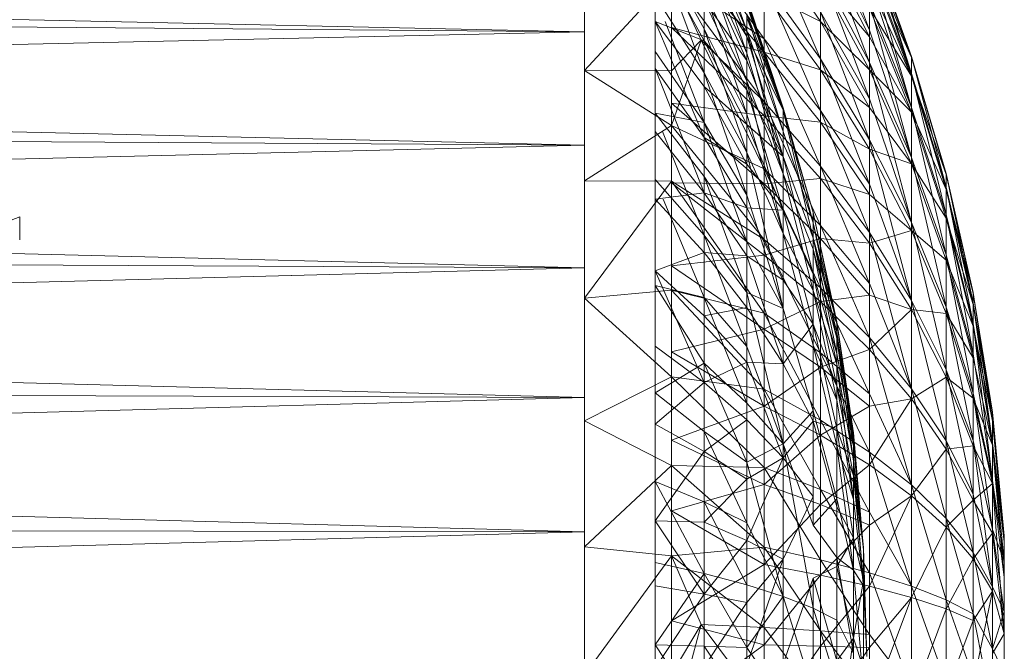
# Model space of a CAD drawing. Units: inches. Extents: x 1098 to 7818, y -2111 to 2641.
# Drawn here: x 4645 to 4673, y 1124 to 1142 of the extents above; entities that cross this region are included whole.
import ezdxf

# ---------------------------------------------------------------- set-up
doc = ezdxf.new("R2010")
doc.units = ezdxf.units.IN
doc.header["$MEASUREMENT"] = 0

msp = doc.modelspace()

# ---------------------------------------------------------------- linework, layer by layer
at = {"lineweight": 9}
for p, q in [((4667.687, 1144.97), (4669.081, 1141.289)), ((4663.467, 1144.715), (4666.093, 1141.04)), ((4665.605, 1141.277), (4664.394, 1144.625)), ((4661.008, 1144.145), (4661.008, 1141.242)), ((4665.605, 1140.639), (4664.394, 1144.072)), ((4664.394, 1144.072), (4665.605, 1141.277)), ((4666.093, 1144.204), (4667.687, 1140.471)), ((4667.687, 1144.065), (4669.081, 1140.375)), ((4667.687, 1144.065), (4669.081, 1141.289)), ((4664.394, 1140.074), (4663.008, 1143.852)), ((4663.008, 1143.852), (4664.394, 1141.325)), ((4663.467, 1143.797), (4666.093, 1140.666)), ((4664.394, 1143.88), (4665.605, 1141.112)), ((4666.093, 1143.891), (4667.687, 1141.531)), ((4667.687, 1143.85), (4669.081, 1141.103)), ((4669.081, 1143.845), (4670.271, 1140.537)), ((4669.081, 1143.786), (4670.271, 1140.062)), ((4669.081, 1143.786), (4670.271, 1140.537)), ((4669.081, 1143.753), (4670.271, 1140.537)), ((4669.081, 1143.753), (4670.271, 1140.51)), ((4663.008, 1141.535), (4663.008, 1143.583)), ((4663.008, 1143.583), (4664.394, 1140.984)), ((4669.081, 1143.577), (4670.271, 1140.062)), ((4669.081, 1143.512), (4670.271, 1140.51)), ((4664.394, 1143.333), (4665.605, 1140.639)), ((4664.394, 1143.333), (4665.605, 1139.845)), ((4669.081, 1143.22), (4670.271, 1139.098)), ((4669.081, 1143.22), (4670.271, 1140.062)), ((4661.008, 1140.148), (4661.008, 1143.037)), ((4664.394, 1143.089), (4665.605, 1141.112)), ((4664.394, 1143.089), (4665.605, 1140.428)), ((4667.687, 1143.008), (4669.081, 1139.337)), ((4667.687, 1143.008), (4669.081, 1140.375)), ((4669.081, 1143.124), (4670.271, 1140.51)), ((4669.081, 1143.124), (4670.271, 1139.981)), ((4591.008, 1142.737), (4661.008, 1141.242)), ((4661.008, 1140.148), (4663.467, 1142.81)), ((4663.467, 1140.135), (4663.467, 1142.81)), ((4663.467, 1142.81), (4664.307, 1141.004)), ((4663.467, 1142.81), (4666.093, 1141.04)), ((4663.467, 1142.81), (4666.093, 1139.257)), ((4666.093, 1142.693), (4666.093, 1141.04)), ((4666.093, 1142.693), (4667.687, 1139.01)), ((4666.093, 1142.693), (4667.687, 1140.471)), ((4667.687, 1142.762), (4667.687, 1141.531)), ((4667.687, 1142.762), (4669.081, 1141.103)), ((4667.687, 1142.762), (4669.081, 1140.162)), ((4669.081, 1142.716), (4670.271, 1139.098)), ((4664.394, 1142.414), (4664.394, 1141.325)), ((4664.394, 1142.414), (4665.605, 1138.904)), ((4664.394, 1142.414), (4665.605, 1139.845)), ((4669.081, 1142.589), (4670.271, 1139.981)), ((4664.394, 1140.074), (4663.008, 1142.265)), ((4664.394, 1142.121), (4664.394, 1140.984)), ((4664.394, 1142.121), (4665.605, 1139.592)), ((4664.394, 1142.121), (4665.605, 1140.428)), ((4665.605, 1142.213), (4666.637, 1139.082)), ((4666.637, 1139.082), (4665.605, 1142.189)), ((4666.637, 1139.022), (4665.605, 1142.189)), ((4666.093, 1140.666), (4666.093, 1142.348)), ((4666.093, 1142.348), (4667.687, 1141.531)), ((4666.093, 1142.348), (4667.687, 1140.167)), ((4661.008, 1141.242), (4592.008, 1141.812)), ((4665.605, 1142.068), (4666.637, 1139.082)), ((4665.605, 1141.996), (4666.637, 1139.022)), ((4667.687, 1140.471), (4667.687, 1141.807)), ((4667.687, 1141.807), (4669.081, 1138.181)), ((4667.687, 1141.807), (4669.081, 1139.337)), ((4669.081, 1141.289), (4669.081, 1142.071)), ((4669.081, 1142.071), (4670.271, 1137.674)), ((4669.081, 1142.071), (4670.271, 1139.098)), ((4669.081, 1141.914), (4669.081, 1141.103)), ((4669.081, 1141.914), (4670.271, 1139.981)), ((4669.081, 1141.914), (4670.271, 1138.966)), ((4663.008, 1141.535), (4664.394, 1139.69)), ((4663.008, 1141.535), (4664.394, 1138.249)), ((4663.008, 1141.535), (4664.394, 1140.984)), ((4663.008, 1141.535), (4663.008, 1140.198)), ((4664.394, 1138.673), (4663.29, 1141.535)), ((4665.605, 1141.277), (4665.605, 1141.755)), ((4666.637, 1138.419), (4665.605, 1141.755)), ((4666.637, 1139.082), (4665.605, 1141.755)), ((4665.605, 1141.636), (4666.637, 1139.022)), ((4665.605, 1141.636), (4665.605, 1141.112)), ((4667.687, 1141.531), (4667.687, 1140.167)), ((4667.687, 1141.531), (4669.081, 1140.162)), ((4667.687, 1141.531), (4669.081, 1139.097)), ((4591.008, 1139.669), (4661.008, 1141.242)), ((4661.008, 1141.242), (4661.008, 1138.023)), ((4663.467, 1141.359), (4666.093, 1138.857)), ((4663.467, 1141.359), (4666.093, 1140.666)), ((4664.394, 1140.074), (4664.394, 1141.325)), ((4664.394, 1141.325), (4665.605, 1137.823)), ((4664.394, 1141.325), (4665.605, 1138.904)), ((4666.637, 1137.217), (4665.605, 1141.277)), ((4665.605, 1140.639), (4665.605, 1141.277)), ((4665.605, 1141.277), (4666.637, 1138.419)), ((4669.081, 1140.375), (4669.081, 1141.289)), ((4669.081, 1141.289), (4670.271, 1137.674)), ((4663.467, 1140.135), (4664.307, 1141.004)), ((4663.467, 1138.588), (4664.307, 1141.004)), ((4666.093, 1139.257), (4664.307, 1141.004)), ((4664.307, 1141.004), (4666.093, 1137.357)), ((4664.394, 1139.69), (4664.394, 1140.984)), ((4664.394, 1140.984), (4665.605, 1138.61)), ((4664.394, 1140.984), (4665.605, 1139.592)), ((4666.637, 1139.022), (4665.605, 1141.112)), ((4665.605, 1141.112), (4666.637, 1137.706)), ((4665.605, 1141.112), (4665.605, 1140.428)), ((4666.093, 1141.04), (4666.093, 1139.257)), ((4666.093, 1141.04), (4667.687, 1137.434)), ((4666.093, 1141.04), (4667.687, 1139.01)), ((4669.081, 1141.103), (4669.081, 1140.162)), ((4669.081, 1141.103), (4670.271, 1138.966)), ((4664.394, 1138.673), (4663.008, 1140.679)), ((4666.637, 1137.217), (4665.605, 1140.639)), ((4665.605, 1140.639), (4665.605, 1139.845)), ((4665.605, 1139.592), (4665.605, 1140.428)), ((4666.637, 1137.706), (4665.605, 1140.428)), ((4666.093, 1138.857), (4666.093, 1140.666)), ((4666.093, 1140.666), (4667.687, 1140.167)), ((4666.093, 1140.666), (4667.687, 1138.679)), ((4667.687, 1139.01), (4667.687, 1140.471)), ((4667.687, 1140.471), (4669.081, 1136.917)), ((4667.687, 1140.471), (4669.081, 1138.181)), ((4670.271, 1140.537), (4671.251, 1137.22)), ((4670.271, 1140.062), (4670.271, 1140.537)), ((4670.271, 1140.537), (4670.271, 1140.51)), ((4670.271, 1140.537), (4671.251, 1136.837)), ((4670.271, 1140.51), (4670.271, 1139.981)), ((4670.271, 1140.51), (4671.251, 1137.22)), ((4670.271, 1140.51), (4671.251, 1137.198)), ((4661.008, 1137.016), (4661.008, 1140.148)), ((4661.008, 1140.148), (4663.467, 1140.135)), ((4661.008, 1140.148), (4663.467, 1138.588)), ((4664.394, 1136.675), (4663.008, 1140.198)), ((4663.008, 1140.198), (4663.008, 1138.416)), ((4664.394, 1138.249), (4663.008, 1140.198)), ((4663.467, 1140.135), (4663.467, 1138.588)), ((4667.687, 1140.167), (4667.687, 1138.679)), ((4667.687, 1140.167), (4669.081, 1139.097)), ((4667.687, 1140.167), (4669.081, 1137.918)), ((4669.081, 1139.337), (4669.081, 1140.375)), ((4669.081, 1140.375), (4670.271, 1135.832)), ((4669.081, 1140.375), (4670.271, 1137.674)), ((4669.081, 1140.162), (4669.081, 1139.097)), ((4669.081, 1140.162), (4670.271, 1138.966)), ((4669.081, 1140.162), (4670.271, 1137.494)), ((4664.394, 1140.074), (4664.394, 1138.673)), ((4664.394, 1140.074), (4665.605, 1136.614)), ((4664.394, 1140.074), (4665.605, 1137.823)), ((4670.271, 1139.098), (4670.271, 1140.062)), ((4670.271, 1140.062), (4671.251, 1136.061)), ((4670.271, 1140.062), (4671.251, 1136.837)), ((4670.271, 1139.981), (4670.271, 1138.966)), ((4670.271, 1139.981), (4671.251, 1137.198)), ((4670.271, 1139.981), (4671.251, 1136.772)), ((4591.008, 1139.669), (4661.008, 1138.023)), ((4664.394, 1139.69), (4665.605, 1137.492)), ((4664.394, 1139.69), (4664.394, 1138.249)), ((4664.394, 1139.69), (4665.605, 1138.61)), ((4666.637, 1137.217), (4665.605, 1139.845)), ((4665.605, 1138.904), (4665.605, 1139.845)), ((4666.637, 1135.521), (4665.605, 1139.845)), ((4666.637, 1136.181), (4665.605, 1139.592)), ((4665.605, 1138.61), (4665.605, 1139.592)), ((4665.605, 1139.592), (4666.637, 1137.706)), ((4669.081, 1138.181), (4669.081, 1139.337)), ((4669.081, 1139.337), (4670.271, 1135.832)), ((4663.467, 1139.219), (4666.093, 1136.935)), ((4663.467, 1139.219), (4666.093, 1138.857)), ((4666.093, 1139.257), (4666.093, 1137.357)), ((4666.093, 1139.257), (4667.687, 1135.754)), ((4666.093, 1139.257), (4667.687, 1137.434)), ((4666.637, 1139.082), (4667.486, 1136.122)), ((4666.637, 1138.419), (4666.637, 1139.082)), ((4666.637, 1139.082), (4666.637, 1139.022)), ((4666.637, 1139.082), (4667.486, 1135.829)), ((4666.637, 1139.022), (4667.486, 1136.122)), ((4666.637, 1139.022), (4666.637, 1137.706)), ((4666.637, 1139.022), (4667.486, 1135.395)), ((4667.687, 1137.434), (4667.687, 1139.01)), ((4667.687, 1139.01), (4669.081, 1135.554)), ((4667.687, 1139.01), (4669.081, 1136.917)), ((4669.081, 1139.097), (4669.081, 1137.918)), ((4669.081, 1139.097), (4670.271, 1137.494)), ((4670.271, 1137.674), (4670.271, 1139.098)), ((4670.271, 1139.098), (4671.251, 1134.915)), ((4670.271, 1139.098), (4671.251, 1136.061)), ((4663.008, 1138.938), (4664.394, 1138.673)), ((4664.394, 1137.136), (4663.008, 1138.938)), ((4665.605, 1137.823), (4665.605, 1138.904)), ((4665.605, 1138.904), (4666.637, 1135.521)), ((4666.093, 1136.935), (4666.093, 1138.857)), ((4666.093, 1138.857), (4667.687, 1138.679)), ((4666.093, 1138.857), (4667.687, 1137.08)), ((4670.271, 1138.966), (4670.271, 1137.494)), ((4670.271, 1138.966), (4671.251, 1136.772)), ((4670.271, 1138.966), (4671.251, 1135.955)), ((4661.008, 1138.023), (4592.008, 1138.49)), ((4661.008, 1137.016), (4663.467, 1138.588)), ((4663.467, 1138.588), (4663.467, 1137.005)), ((4663.467, 1138.588), (4666.093, 1137.357)), ((4663.467, 1138.588), (4666.093, 1135.356)), ((4664.394, 1137.136), (4664.394, 1138.673)), ((4664.394, 1138.673), (4665.605, 1136.614)), ((4664.394, 1138.673), (4665.605, 1135.285)), ((4666.637, 1136.181), (4665.605, 1138.61)), ((4665.605, 1138.61), (4666.637, 1137.706)), ((4666.637, 1136.181), (4665.605, 1138.61)), ((4665.605, 1137.492), (4665.605, 1138.61)), ((4667.687, 1138.679), (4667.687, 1137.08)), ((4667.687, 1138.679), (4669.081, 1137.918)), ((4667.687, 1138.679), (4669.081, 1136.632)), ((4664.394, 1136.675), (4663.008, 1138.416)), ((4663.008, 1136.498), (4663.008, 1138.416)), ((4664.394, 1135.475), (4663.217, 1138.416)), ((4665.605, 1137.492), (4664.394, 1138.249)), ((4664.394, 1138.249), (4665.605, 1136.247)), ((4664.394, 1138.249), (4664.394, 1136.675)), ((4666.637, 1137.217), (4666.637, 1138.419)), ((4666.637, 1138.419), (4667.486, 1135.829)), ((4669.081, 1136.917), (4669.081, 1138.181)), ((4669.081, 1138.181), (4670.271, 1133.626)), ((4669.081, 1138.181), (4670.271, 1135.832)), ((4591.008, 1136.313), (4661.008, 1138.023)), ((4661.008, 1138.023), (4661.008, 1134.546)), ((4669.081, 1137.918), (4669.081, 1136.632)), ((4669.081, 1137.918), (4670.271, 1137.494)), ((4669.081, 1137.918), (4670.271, 1135.611)), ((4666.637, 1133.392), (4665.605, 1137.823)), ((4665.605, 1137.823), (4666.637, 1135.521)), ((4665.605, 1136.614), (4665.605, 1137.823)), ((4667.486, 1134.369), (4666.637, 1137.706)), ((4666.637, 1136.181), (4666.637, 1137.706)), ((4666.637, 1137.706), (4667.486, 1135.395)), ((4666.637, 1137.706), (4667.486, 1135.395)), ((4667.486, 1134.369), (4666.637, 1137.706)), ((4666.637, 1136.181), (4666.637, 1137.706)), ((4670.271, 1135.832), (4670.271, 1137.674)), ((4670.271, 1137.674), (4671.251, 1133.432)), ((4670.271, 1137.674), (4671.251, 1134.915)), ((4666.637, 1136.181), (4665.605, 1137.492)), ((4665.605, 1137.492), (4665.605, 1136.247)), ((4666.093, 1137.357), (4666.093, 1135.356)), ((4666.093, 1137.357), (4667.687, 1133.985)), ((4666.093, 1137.357), (4667.687, 1135.754)), ((4667.687, 1135.754), (4667.687, 1137.434)), ((4667.687, 1137.434), (4669.081, 1134.102)), ((4667.687, 1137.434), (4669.081, 1135.554)), ((4670.271, 1137.494), (4670.271, 1135.611)), ((4670.271, 1137.494), (4671.251, 1135.955)), ((4670.271, 1137.494), (4671.251, 1134.771)), ((4664.394, 1135.475), (4664.394, 1137.136)), ((4665.605, 1133.85), (4664.394, 1137.136)), ((4664.394, 1137.136), (4665.605, 1135.285)), ((4666.093, 1136.935), (4667.687, 1137.08)), ((4666.637, 1137.217), (4667.486, 1135.076)), ((4667.486, 1133.905), (4666.637, 1137.217)), ((4666.637, 1137.217), (4666.637, 1135.521)), ((4667.687, 1137.08), (4667.687, 1135.381)), ((4667.687, 1137.08), (4669.081, 1136.632)), ((4667.687, 1137.08), (4669.081, 1135.249)), ((4671.251, 1137.22), (4672.018, 1133.847)), ((4671.251, 1136.837), (4671.251, 1137.22)), ((4671.251, 1137.22), (4671.251, 1137.198)), ((4671.251, 1137.22), (4672.018, 1133.559)), ((4671.251, 1137.198), (4671.251, 1136.772)), ((4671.251, 1137.198), (4672.018, 1133.847)), ((4671.251, 1137.198), (4672.018, 1133.831)), ((4661.008, 1133.687), (4661.008, 1137.016)), ((4661.008, 1137.016), (4663.467, 1137.005)), ((4661.008, 1133.687), (4663.467, 1137.005)), ((4664.394, 1135.475), (4663.008, 1137.057)), ((4663.467, 1137.005), (4663.467, 1133.92)), ((4663.467, 1137.005), (4666.093, 1135.356)), ((4663.467, 1137.005), (4666.093, 1133.267)), ((4663.467, 1136.962), (4666.093, 1134.913)), ((4663.467, 1136.962), (4666.093, 1136.935)), ((4666.093, 1134.913), (4666.093, 1136.935)), ((4666.093, 1136.935), (4667.687, 1135.381)), ((4669.081, 1135.554), (4669.081, 1136.917)), ((4669.081, 1136.917), (4670.271, 1133.626)), ((4671.251, 1136.061), (4671.251, 1136.837)), ((4671.251, 1136.837), (4672.018, 1132.974)), ((4671.251, 1136.837), (4672.018, 1133.559)), ((4664.394, 1136.675), (4663.008, 1136.498)), ((4665.605, 1136.247), (4664.394, 1136.675)), ((4665.605, 1134.887), (4664.394, 1136.675)), ((4664.394, 1134.982), (4664.394, 1136.675)), ((4665.605, 1136.614), (4665.605, 1135.285)), ((4665.605, 1136.614), (4666.637, 1133.392)), ((4669.081, 1136.632), (4669.081, 1135.249)), ((4669.081, 1136.632), (4670.271, 1135.611)), ((4671.251, 1136.772), (4671.251, 1135.955)), ((4671.251, 1136.772), (4672.018, 1133.831)), ((4671.251, 1136.772), (4672.018, 1133.51)), ((4591.008, 1136.313), (4661.008, 1134.546)), ((4664.394, 1134.982), (4663.008, 1136.498)), ((4663.008, 1134.464), (4663.008, 1136.498)), ((4664.394, 1133.706), (4663.239, 1136.498)), ((4666.637, 1136.181), (4665.605, 1136.247)), ((4665.605, 1136.247), (4666.637, 1134.199)), ((4665.605, 1136.247), (4665.605, 1134.887)), ((4642.508, 1135.003), (4645.008, 1136)), ((4645.008, 1135.339), (4645.008, 1136)), ((4645.008, 1136), (4645.008, 1135.811)), ((4666.637, 1136.181), (4667.486, 1132.952)), ((4666.637, 1136.181), (4666.637, 1134.199)), ((4667.486, 1134.369), (4666.637, 1136.181)), ((4668.15, 1132.953), (4667.486, 1136.122)), ((4667.486, 1136.122), (4668.15, 1133.015)), ((4667.486, 1136.122), (4667.486, 1135.395)), ((4667.486, 1136.122), (4667.486, 1135.829)), ((4671.251, 1134.915), (4671.251, 1136.061)), ((4671.251, 1136.061), (4672.018, 1132.11)), ((4671.251, 1136.061), (4672.018, 1132.974)), ((4671.251, 1135.955), (4671.251, 1134.771)), ((4671.251, 1135.955), (4672.018, 1133.51)), ((4671.251, 1135.955), (4672.018, 1132.894)), ((4668.15, 1132.551), (4667.486, 1135.829)), ((4668.15, 1132.953), (4667.486, 1135.829)), ((4667.687, 1133.985), (4667.687, 1135.754)), ((4667.687, 1135.754), (4669.081, 1132.572)), ((4667.687, 1135.754), (4669.081, 1134.102)), ((4670.271, 1133.626), (4670.271, 1135.832)), ((4670.271, 1135.832), (4671.251, 1131.657)), ((4670.271, 1135.832), (4671.251, 1133.432)), ((4664.394, 1135.475), (4664.394, 1133.706)), ((4664.394, 1135.475), (4665.605, 1132.322)), ((4664.394, 1135.475), (4665.605, 1133.85)), ((4666.637, 1135.521), (4667.486, 1132.36)), ((4667.486, 1133.905), (4666.637, 1135.521)), ((4667.486, 1134.369), (4667.486, 1135.395)), ((4667.486, 1134.369), (4667.486, 1135.395)), ((4668.15, 1132.12), (4667.486, 1135.395)), ((4668.15, 1132.733), (4667.486, 1135.395)), ((4668.15, 1133.015), (4667.486, 1135.395)), ((4669.081, 1135.249), (4670.271, 1135.611)), ((4669.081, 1134.102), (4669.081, 1135.554)), ((4669.081, 1135.554), (4670.271, 1131.122)), ((4669.081, 1135.554), (4670.271, 1133.626)), ((4670.271, 1135.611), (4670.271, 1133.369)), ((4670.271, 1135.611), (4671.251, 1134.771)), ((4670.271, 1135.611), (4671.251, 1133.254)), ((4665.605, 1133.85), (4665.605, 1135.285)), ((4665.605, 1135.285), (4666.637, 1133.392)), ((4666.093, 1134.913), (4667.687, 1135.381)), ((4666.093, 1135.356), (4666.093, 1133.267)), ((4666.093, 1135.356), (4667.687, 1132.138)), ((4666.093, 1135.356), (4667.687, 1133.985)), ((4667.687, 1135.381), (4667.687, 1133.593)), ((4667.687, 1135.381), (4669.081, 1135.249)), ((4667.687, 1135.381), (4669.081, 1133.779)), ((4669.081, 1135.249), (4669.081, 1133.779)), ((4669.081, 1135.249), (4670.271, 1133.369)), ((4661.008, 1134.546), (4592.008, 1134.9)), ((4664.394, 1134.982), (4663.008, 1134.464)), ((4663.467, 1134.607), (4666.093, 1134.913)), ((4665.605, 1133.424), (4664.394, 1134.982)), ((4665.605, 1134.887), (4664.394, 1134.982)), ((4664.394, 1134.982), (4664.394, 1133.185)), ((4666.637, 1134.199), (4665.605, 1134.887)), ((4666.637, 1131.831), (4665.605, 1134.887)), ((4665.605, 1133.424), (4665.605, 1134.887)), ((4666.093, 1132.807), (4666.093, 1134.913)), ((4666.093, 1134.913), (4667.687, 1133.593)), ((4667.486, 1133.905), (4667.486, 1135.076)), ((4668.15, 1131.823), (4667.486, 1135.076)), ((4667.486, 1135.076), (4668.15, 1132.551)), ((4671.251, 1133.432), (4671.251, 1134.915)), ((4671.251, 1134.915), (4672.018, 1130.993)), ((4671.251, 1134.915), (4672.018, 1132.11)), ((4663.467, 1134.607), (4666.093, 1132.807)), ((4671.251, 1134.771), (4671.251, 1133.254)), ((4671.251, 1134.771), (4672.018, 1132.894)), ((4671.251, 1134.771), (4672.018, 1132.001)), ((4591.008, 1132.729), (4661.008, 1134.546)), ((4661.008, 1134.546), (4661.008, 1130.872)), ((4664.394, 1131.301), (4663.008, 1134.464)), ((4663.008, 1134.464), (4663.008, 1132.33)), ((4663.008, 1134.464), (4664.394, 1133.185)), ((4667.486, 1134.369), (4668.15, 1131.196)), ((4667.486, 1134.369), (4667.486, 1132.952)), ((4668.15, 1132.12), (4667.486, 1134.369)), ((4663.008, 1134.045), (4664.394, 1131.845)), ((4663.008, 1134.045), (4664.394, 1133.706)), ((4667.486, 1132.952), (4666.637, 1134.199)), ((4666.637, 1134.199), (4666.637, 1131.831)), ((4669.081, 1132.572), (4669.081, 1134.102)), ((4669.081, 1134.102), (4670.271, 1131.122)), ((4661.008, 1133.687), (4663.467, 1133.92)), ((4663.467, 1133.92), (4663.467, 1131.462)), ((4663.467, 1133.92), (4666.093, 1133.267)), ((4663.467, 1133.92), (4666.093, 1131.105)), ((4665.605, 1132.322), (4665.605, 1133.85)), ((4666.637, 1129.558), (4665.605, 1133.85)), ((4665.605, 1133.85), (4666.637, 1133.392)), ((4667.486, 1133.905), (4668.15, 1131.823)), ((4668.15, 1130.796), (4667.486, 1133.905)), ((4667.486, 1133.905), (4667.486, 1132.36)), ((4667.687, 1132.138), (4667.687, 1133.985)), ((4667.687, 1133.985), (4669.081, 1130.975)), ((4667.687, 1133.985), (4669.081, 1132.572)), ((4667.687, 1133.593), (4669.081, 1133.779)), ((4669.081, 1133.779), (4669.081, 1132.233)), ((4669.081, 1133.779), (4670.271, 1133.369)), ((4672.018, 1133.847), (4672.567, 1130.24)), ((4672.018, 1133.559), (4672.018, 1133.847)), ((4672.018, 1133.847), (4672.018, 1133.831)), ((4672.018, 1133.831), (4672.567, 1130.24)), ((4672.018, 1133.831), (4672.567, 1130.453)), ((4672.018, 1133.831), (4672.018, 1133.51)), ((4661.008, 1130.21), (4661.008, 1133.687)), ((4661.008, 1133.687), (4663.467, 1131.462)), ((4664.394, 1131.845), (4664.394, 1133.706)), ((4664.394, 1133.706), (4665.605, 1132.322)), ((4664.394, 1133.706), (4665.605, 1130.714)), ((4666.093, 1132.807), (4667.687, 1133.593)), ((4667.687, 1133.593), (4667.687, 1131.731)), ((4667.687, 1133.593), (4669.081, 1132.233)), ((4670.271, 1131.122), (4670.271, 1133.626)), ((4670.271, 1133.626), (4671.251, 1129.641)), ((4670.271, 1133.626), (4671.251, 1131.657)), ((4671.251, 1131.657), (4671.251, 1133.432)), ((4671.251, 1133.432), (4672.018, 1129.655)), ((4671.251, 1133.432), (4672.018, 1130.993)), ((4672.018, 1132.974), (4672.018, 1133.559)), ((4672.018, 1133.559), (4672.567, 1129.582)), ((4672.018, 1133.559), (4672.567, 1130.24)), ((4672.018, 1133.51), (4672.018, 1132.894)), ((4672.018, 1133.51), (4672.567, 1130.453)), ((4672.018, 1133.51), (4672.567, 1130.207)), ((4665.605, 1133.424), (4664.394, 1133.185)), ((4664.394, 1131.301), (4664.394, 1133.185)), ((4665.605, 1131.872), (4664.394, 1133.185)), ((4666.637, 1131.831), (4665.605, 1133.424)), ((4665.605, 1133.424), (4665.605, 1131.872)), ((4666.093, 1133.267), (4666.093, 1131.105)), ((4666.093, 1133.267), (4667.687, 1130.227)), ((4666.093, 1133.267), (4667.687, 1132.138)), ((4666.637, 1133.392), (4667.486, 1130.495)), ((4666.637, 1129.558), (4666.637, 1133.392)), ((4669.081, 1132.233), (4670.271, 1133.369)), ((4670.271, 1133.369), (4670.271, 1130.838)), ((4670.271, 1133.369), (4671.251, 1133.254)), ((4670.271, 1133.369), (4671.251, 1131.451)), ((4671.251, 1133.254), (4671.251, 1131.451)), ((4671.251, 1133.254), (4672.018, 1132.001)), ((4671.251, 1133.254), (4672.018, 1130.859)), ((4667.486, 1132.952), (4666.637, 1131.831)), ((4668.15, 1131.196), (4667.486, 1132.952)), ((4667.486, 1132.952), (4668.15, 1129.995)), ((4667.486, 1132.952), (4667.486, 1130.207)), ((4668.626, 1129.507), (4668.15, 1133.015)), ((4668.626, 1129.726), (4668.15, 1133.015)), ((4668.15, 1132.733), (4668.15, 1133.015)), ((4668.626, 1129.873), (4668.15, 1133.015)), ((4668.15, 1132.953), (4668.15, 1132.551)), ((4672.018, 1132.11), (4672.018, 1132.974)), ((4672.018, 1132.974), (4672.567, 1128.523)), ((4672.018, 1132.974), (4672.567, 1129.582)), ((4672.018, 1132.894), (4672.018, 1132.001)), ((4672.018, 1132.894), (4672.567, 1130.207)), ((4672.018, 1132.894), (4672.567, 1129.519)), ((4591.008, 1132.729), (4661.008, 1130.872)), ((4663.467, 1132.169), (4666.093, 1132.807)), ((4666.093, 1130.632), (4666.093, 1132.807)), ((4666.093, 1132.807), (4667.687, 1131.731)), ((4668.626, 1129.507), (4668.15, 1132.733)), ((4668.15, 1132.12), (4668.15, 1132.733)), ((4664.394, 1131.301), (4663.008, 1132.33)), ((4663.008, 1130.116), (4663.008, 1132.33)), ((4665.605, 1132.322), (4665.605, 1130.714)), ((4665.605, 1132.322), (4666.637, 1129.558)), ((4667.486, 1132.36), (4668.15, 1129.506)), ((4668.15, 1130.796), (4667.486, 1132.36)), ((4668.626, 1129.726), (4668.15, 1132.551)), ((4668.15, 1131.823), (4668.15, 1132.551)), ((4668.626, 1129.077), (4668.15, 1132.551)), ((4669.081, 1130.975), (4669.081, 1132.572)), ((4669.081, 1132.572), (4670.271, 1128.394)), ((4669.081, 1132.572), (4670.271, 1131.122)), ((4663.467, 1132.169), (4666.093, 1130.632)), ((4667.687, 1131.731), (4669.081, 1132.233)), ((4667.687, 1130.227), (4667.687, 1132.138)), ((4667.687, 1132.138), (4669.081, 1129.322)), ((4667.687, 1132.138), (4669.081, 1130.975)), ((4668.626, 1129.507), (4668.15, 1132.12)), ((4668.15, 1132.12), (4668.15, 1131.196)), ((4669.081, 1132.233), (4669.081, 1130.623)), ((4669.081, 1132.233), (4670.271, 1130.838)), ((4672.018, 1130.993), (4672.018, 1132.11)), ((4672.018, 1132.11), (4672.567, 1128.523)), ((4664.394, 1131.845), (4663.008, 1131.01)), ((4664.394, 1131.301), (4665.605, 1131.872)), ((4664.394, 1131.845), (4664.394, 1129.909)), ((4664.394, 1131.845), (4665.605, 1130.714)), ((4664.394, 1131.845), (4665.605, 1129.042)), ((4666.637, 1131.831), (4665.605, 1131.872)), ((4665.605, 1130.244), (4665.605, 1131.872)), ((4666.637, 1129.163), (4665.605, 1131.872)), ((4667.486, 1130.207), (4666.637, 1131.831)), ((4666.637, 1131.831), (4666.637, 1129.163)), ((4668.626, 1127.978), (4668.15, 1131.823)), ((4668.15, 1130.796), (4668.15, 1131.823)), ((4668.15, 1131.823), (4668.626, 1129.077)), ((4672.018, 1132.001), (4672.018, 1130.859)), ((4672.018, 1132.001), (4672.567, 1129.519)), ((4666.093, 1130.632), (4667.687, 1131.731)), ((4667.687, 1131.731), (4667.687, 1129.809)), ((4667.687, 1131.731), (4669.081, 1130.623)), ((4671.251, 1129.641), (4671.251, 1131.657)), ((4671.251, 1131.657), (4672.018, 1128.136)), ((4671.251, 1131.657), (4672.018, 1129.655)), ((4661.008, 1130.21), (4663.467, 1131.462)), ((4664.394, 1131.301), (4663.008, 1130.116)), ((4663.467, 1131.462), (4663.467, 1128.946)), ((4663.467, 1131.462), (4666.093, 1131.105)), ((4663.467, 1131.462), (4666.093, 1128.888)), ((4664.394, 1129.346), (4664.394, 1131.301)), ((4664.394, 1131.301), (4665.605, 1130.244)), ((4670.271, 1130.838), (4671.251, 1131.451)), ((4671.251, 1131.451), (4671.251, 1129.412)), ((4671.251, 1131.451), (4672.018, 1130.859)), ((4671.251, 1131.451), (4672.018, 1129.499)), ((4661.008, 1130.872), (4592.008, 1131.108)), ((4663.008, 1131.01), (4664.394, 1129.909)), ((4666.093, 1131.105), (4666.093, 1128.888)), ((4666.093, 1131.105), (4667.687, 1128.267)), ((4666.093, 1131.105), (4667.687, 1130.227)), ((4668.626, 1129.507), (4668.15, 1131.196)), ((4668.15, 1131.196), (4668.626, 1128.657)), ((4668.15, 1131.196), (4668.15, 1129.995)), ((4669.081, 1129.322), (4669.081, 1130.975)), ((4669.081, 1130.975), (4670.271, 1128.394)), ((4670.271, 1128.394), (4670.271, 1131.122)), ((4670.271, 1131.122), (4671.251, 1127.445)), ((4670.271, 1131.122), (4671.251, 1129.641)), ((4672.018, 1129.655), (4672.018, 1130.993)), ((4672.018, 1130.993), (4672.567, 1127.134)), ((4672.018, 1130.993), (4672.567, 1128.523)), ((4591.008, 1128.982), (4661.008, 1130.872)), ((4661.008, 1130.872), (4661.008, 1127.067)), ((4665.605, 1130.714), (4666.637, 1129.558)), ((4665.605, 1130.714), (4665.605, 1129.042)), ((4668.626, 1127.978), (4668.15, 1130.796)), ((4668.15, 1130.796), (4668.15, 1129.506)), ((4669.081, 1130.623), (4670.271, 1130.838)), ((4669.081, 1128.96), (4670.271, 1130.838)), ((4670.271, 1130.838), (4670.271, 1128.09)), ((4670.271, 1130.838), (4671.251, 1129.412)), ((4672.018, 1130.859), (4672.018, 1129.499)), ((4672.018, 1130.859), (4672.567, 1129.519)), ((4672.018, 1130.859), (4672.567, 1128.434)), ((4663.467, 1129.667), (4666.093, 1130.632)), ((4666.093, 1128.405), (4666.093, 1130.632)), ((4666.093, 1130.632), (4667.687, 1129.809)), ((4666.637, 1129.558), (4667.486, 1130.495)), ((4667.486, 1130.495), (4668.15, 1128)), ((4667.486, 1127.25), (4667.486, 1130.495)), ((4667.687, 1129.809), (4669.081, 1130.623)), ((4669.081, 1130.623), (4669.081, 1128.96)), ((4672.898, 1126.954), (4672.567, 1130.453)), ((4672.898, 1126.786), (4672.567, 1130.453)), ((4672.567, 1130.24), (4672.567, 1130.453)), ((4672.567, 1130.453), (4672.567, 1130.207)), ((4661.008, 1126.636), (4661.008, 1130.21)), ((4661.008, 1130.21), (4663.467, 1128.946)), ((4664.394, 1129.346), (4663.008, 1130.116)), ((4663.008, 1127.376), (4663.008, 1130.116)), ((4664.394, 1129.346), (4665.605, 1130.244)), ((4665.605, 1130.244), (4665.605, 1128.556)), ((4665.605, 1130.244), (4666.637, 1129.163)), ((4667.486, 1130.207), (4666.637, 1129.163)), ((4667.486, 1128.062), (4667.486, 1130.207)), ((4668.15, 1127.771), (4667.486, 1130.207)), ((4668.15, 1129.995), (4667.486, 1130.207)), ((4667.687, 1128.267), (4667.687, 1130.227)), ((4667.687, 1130.227), (4669.081, 1127.627)), ((4667.687, 1130.227), (4669.081, 1129.322)), ((4672.898, 1126.954), (4672.567, 1130.24)), ((4672.567, 1129.582), (4672.567, 1130.24)), ((4672.898, 1126.786), (4672.567, 1130.207)), ((4672.567, 1130.207), (4672.567, 1129.519)), ((4664.394, 1127.915), (4664.394, 1129.909)), ((4664.394, 1129.909), (4665.605, 1127.319)), ((4664.394, 1129.909), (4665.605, 1129.042)), ((4666.093, 1128.405), (4667.687, 1129.809)), ((4667.687, 1129.809), (4667.687, 1127.84)), ((4667.687, 1129.809), (4669.081, 1128.96)), ((4668.626, 1128.657), (4668.15, 1129.995)), ((4668.15, 1127.771), (4668.15, 1129.995)), ((4668.15, 1129.995), (4668.626, 1126.894)), ((4668.626, 1129.873), (4668.913, 1126.554)), ((4668.626, 1129.507), (4668.626, 1129.873)), ((4668.626, 1129.873), (4668.626, 1129.726)), ((4663.467, 1129.667), (4666.093, 1128.405)), ((4666.637, 1129.558), (4665.605, 1129.042)), ((4666.637, 1129.558), (4667.486, 1127.25)), ((4666.637, 1129.558), (4667.486, 1124.902)), ((4666.637, 1125.235), (4666.637, 1129.558)), ((4668.626, 1129.726), (4668.626, 1129.077)), ((4668.626, 1129.726), (4668.913, 1126.554)), ((4671.251, 1127.445), (4671.251, 1129.641)), ((4671.251, 1129.641), (4672.018, 1126.481)), ((4671.251, 1129.641), (4672.018, 1128.136)), ((4672.018, 1128.136), (4672.018, 1129.655)), ((4672.018, 1129.655), (4672.567, 1125.505)), ((4672.018, 1129.655), (4672.567, 1127.134)), ((4672.898, 1126.23), (4672.567, 1129.582)), ((4672.898, 1126.954), (4672.567, 1129.582)), ((4672.567, 1128.523), (4672.567, 1129.582)), ((4664.394, 1129.346), (4663.008, 1127.376)), ((4664.394, 1129.346), (4664.394, 1127.339)), ((4664.394, 1129.346), (4665.605, 1128.556)), ((4668.626, 1125.974), (4668.15, 1129.506)), ((4668.626, 1127.978), (4668.15, 1129.506)), ((4668.913, 1126.615), (4668.626, 1129.507)), ((4668.626, 1129.507), (4668.626, 1128.657)), ((4668.626, 1129.507), (4668.913, 1126.554)), ((4669.081, 1127.627), (4669.081, 1129.322)), ((4669.081, 1129.322), (4670.271, 1125.522)), ((4669.081, 1129.322), (4670.271, 1128.394)), ((4670.271, 1128.09), (4671.251, 1129.412)), ((4671.251, 1129.412), (4672.018, 1129.499)), ((4671.251, 1129.412), (4671.251, 1127.201)), ((4671.251, 1129.412), (4672.018, 1127.964)), ((4672.018, 1129.499), (4672.018, 1127.964)), ((4672.018, 1129.499), (4672.567, 1128.434)), ((4672.898, 1126.786), (4672.567, 1129.519)), ((4672.898, 1125.769), (4672.567, 1129.519)), ((4672.567, 1129.519), (4672.567, 1128.434)), ((4591.008, 1128.982), (4661.008, 1127.067)), ((4665.605, 1128.556), (4666.637, 1129.163)), ((4666.637, 1129.163), (4665.605, 1126.822)), ((4665.605, 1127.319), (4665.605, 1129.042)), ((4666.637, 1125.235), (4665.605, 1129.042)), ((4667.486, 1128.062), (4666.637, 1129.163)), ((4666.637, 1129.163), (4666.637, 1126.292)), ((4668.913, 1125.534), (4668.626, 1129.077)), ((4668.626, 1127.978), (4668.626, 1129.077)), ((4668.626, 1129.077), (4668.913, 1126.554)), ((4661.008, 1126.636), (4663.467, 1128.946)), ((4663.467, 1128.946), (4663.467, 1126.389)), ((4663.467, 1128.946), (4666.093, 1128.888)), ((4663.467, 1128.946), (4666.093, 1126.631)), ((4666.093, 1128.888), (4666.093, 1126.631)), ((4666.093, 1128.888), (4667.687, 1126.272)), ((4666.093, 1128.888), (4667.687, 1128.267)), ((4667.687, 1127.84), (4669.081, 1128.96)), ((4669.081, 1128.96), (4669.081, 1127.258)), ((4669.081, 1128.96), (4670.271, 1128.09)), ((4664.394, 1127.915), (4663.008, 1128.496)), ((4664.394, 1125.882), (4663.008, 1128.496)), ((4664.394, 1127.339), (4665.605, 1128.556)), ((4665.605, 1128.556), (4665.605, 1126.822)), ((4668.913, 1126.615), (4668.626, 1128.657)), ((4668.626, 1128.657), (4668.913, 1125.698)), ((4668.626, 1128.657), (4668.626, 1126.894)), ((4672.018, 1127.964), (4672.567, 1128.434)), ((4672.898, 1126.23), (4672.567, 1128.523)), ((4672.567, 1127.134), (4672.567, 1128.523)), ((4672.898, 1125.769), (4672.567, 1128.434)), ((4672.898, 1124.169), (4672.567, 1128.434)), ((4672.567, 1128.434), (4672.567, 1127.023)), ((4663.467, 1127.659), (4666.093, 1128.405)), ((4666.093, 1126.141), (4666.093, 1128.405)), ((4666.093, 1128.405), (4667.687, 1127.84)), ((4667.687, 1126.272), (4667.687, 1128.267)), ((4667.687, 1128.267), (4669.081, 1125.902)), ((4667.687, 1128.267), (4669.081, 1127.627)), ((4670.271, 1125.522), (4670.271, 1128.394)), ((4670.271, 1128.394), (4671.251, 1125.134)), ((4670.271, 1128.394), (4671.251, 1127.445)), ((4672.018, 1126.481), (4672.018, 1128.136)), ((4672.018, 1128.136), (4672.567, 1125.505)), ((4664.394, 1127.915), (4664.394, 1125.882)), ((4664.394, 1127.915), (4665.605, 1125.562)), ((4664.394, 1127.915), (4665.605, 1127.319)), ((4667.486, 1128.062), (4666.637, 1126.292)), ((4667.486, 1127.25), (4668.15, 1128)), ((4668.15, 1128), (4668.626, 1125.974)), ((4668.15, 1126.333), (4668.15, 1128)), ((4668.913, 1125.534), (4668.626, 1127.978)), ((4668.626, 1127.978), (4668.626, 1125.974)), ((4669.081, 1127.258), (4670.271, 1128.09)), ((4669.081, 1125.527), (4670.271, 1128.09)), ((4670.271, 1128.09), (4670.271, 1125.207)), ((4670.271, 1128.09), (4671.251, 1127.201)), ((4671.251, 1127.201), (4672.018, 1127.964)), ((4672.018, 1127.964), (4672.018, 1126.297)), ((4672.018, 1127.964), (4672.567, 1127.023)), ((4663.467, 1127.659), (4666.093, 1126.141)), ((4666.093, 1126.141), (4667.687, 1127.84)), ((4667.687, 1127.84), (4667.687, 1125.839)), ((4667.687, 1127.84), (4669.081, 1127.258)), ((4668.15, 1127.771), (4668.626, 1126.894)), ((4669.081, 1125.902), (4669.081, 1127.627)), ((4669.081, 1127.627), (4670.271, 1125.522)), ((4663.008, 1127.376), (4664.394, 1127.339)), ((4663.008, 1127.376), (4664.394, 1125.298)), ((4663.008, 1127.376), (4663.008, 1125.531)), ((4664.394, 1127.339), (4664.394, 1125.298)), ((4664.394, 1127.339), (4665.605, 1126.822)), ((4665.605, 1125.562), (4665.605, 1127.319)), ((4665.605, 1127.319), (4666.637, 1125.235)), ((4671.251, 1125.134), (4671.251, 1127.445)), ((4671.251, 1127.445), (4672.018, 1124.739)), ((4671.251, 1127.445), (4672.018, 1126.481)), ((4591.008, 1125.137), (4661.008, 1127.067)), ((4661.008, 1127.067), (4592.008, 1127.181)), ((4661.008, 1127.067), (4661.008, 1123.199)), ((4667.486, 1127.25), (4668.15, 1126.333)), ((4667.687, 1125.839), (4669.081, 1127.258)), ((4669.081, 1127.258), (4669.081, 1125.527)), ((4670.271, 1125.207), (4671.251, 1127.201)), ((4671.251, 1127.201), (4671.251, 1124.881)), ((4671.251, 1127.201), (4672.018, 1126.297)), ((4672.018, 1126.297), (4672.567, 1127.023)), ((4672.898, 1124.803), (4672.567, 1127.134)), ((4672.898, 1126.23), (4672.567, 1127.134)), ((4672.567, 1125.505), (4672.567, 1127.134)), ((4672.898, 1124.169), (4672.567, 1127.023)), ((4672.567, 1127.023), (4672.567, 1125.382)), ((4664.394, 1125.298), (4665.605, 1126.822)), ((4665.605, 1125.058), (4665.605, 1126.822)), ((4665.605, 1126.822), (4666.637, 1126.292)), ((4668.626, 1126.894), (4668.15, 1126.086)), ((4668.913, 1125.698), (4668.626, 1126.894)), ((4668.626, 1126.894), (4668.626, 1124.051)), ((4672.898, 1126.23), (4672.898, 1126.954)), ((4672.898, 1126.954), (4672.898, 1126.786)), ((4672.898, 1126.786), (4672.898, 1125.769)), ((4661.008, 1123.017), (4661.008, 1126.636)), ((4661.008, 1126.636), (4663.467, 1126.389)), ((4663.467, 1126.389), (4666.093, 1126.631)), ((4666.093, 1126.631), (4666.093, 1124.351)), ((4666.093, 1126.631), (4667.687, 1124.256)), ((4666.093, 1126.631), (4667.687, 1126.272)), ((4668.913, 1126.615), (4669.008, 1123.533)), ((4668.913, 1126.615), (4668.913, 1125.698)), ((4668.913, 1126.615), (4668.913, 1126.554)), ((4668.913, 1125.534), (4668.913, 1126.554)), ((4669.008, 1123.533), (4668.913, 1126.554)), ((4672.018, 1124.739), (4672.018, 1126.481)), ((4672.018, 1126.481), (4672.567, 1123.746)), ((4672.018, 1126.481), (4672.567, 1125.505)), ((4661.008, 1123.017), (4663.467, 1126.389)), ((4664.394, 1125.882), (4663.008, 1126.193)), ((4663.467, 1123.018), (4663.467, 1126.389)), ((4663.467, 1126.389), (4664.307, 1124.442)), ((4663.467, 1126.389), (4666.093, 1124.351)), ((4666.637, 1126.292), (4665.605, 1123.28)), ((4665.605, 1125.058), (4666.637, 1126.292)), ((4667.687, 1124.256), (4667.687, 1126.272)), ((4667.687, 1126.272), (4669.081, 1124.158)), ((4667.687, 1126.272), (4669.081, 1125.902)), ((4668.15, 1124.564), (4668.15, 1126.333)), ((4668.626, 1123.619), (4668.15, 1126.333)), ((4668.15, 1126.333), (4668.626, 1125.974)), ((4671.251, 1124.881), (4672.018, 1126.297)), ((4672.018, 1126.297), (4672.018, 1124.549)), ((4672.018, 1126.297), (4672.567, 1125.382)), ((4672.898, 1124.803), (4672.898, 1126.23)), ((4663.467, 1124.546), (4666.093, 1126.141)), ((4666.093, 1123.859), (4666.093, 1126.141)), ((4666.093, 1126.141), (4667.687, 1125.839)), ((4667.486, 1125.752), (4668.15, 1126.086)), ((4668.15, 1126.086), (4668.15, 1123.405)), ((4668.15, 1126.086), (4668.626, 1124.051)), ((4668.913, 1122.678), (4668.626, 1125.974)), ((4668.913, 1125.534), (4668.626, 1125.974)), ((4669.081, 1124.158), (4669.081, 1125.902)), ((4669.081, 1125.902), (4670.271, 1122.591)), ((4669.081, 1125.902), (4670.271, 1125.522)), ((4664.394, 1125.882), (4663.008, 1123.865)), ((4664.394, 1125.882), (4665.605, 1125.562)), ((4664.394, 1125.882), (4665.605, 1123.787)), ((4664.394, 1125.882), (4664.394, 1123.827)), ((4666.093, 1123.859), (4667.687, 1125.839)), ((4667.486, 1125.752), (4666.637, 1123.321)), ((4667.486, 1125.752), (4667.486, 1122.164)), ((4667.486, 1125.752), (4668.15, 1123.405)), ((4667.687, 1125.839), (4667.687, 1123.821)), ((4667.687, 1125.839), (4669.081, 1125.527)), ((4668.913, 1125.698), (4668.626, 1124.051)), ((4669.008, 1123.533), (4668.913, 1125.698)), ((4668.913, 1123.188), (4668.913, 1125.698)), ((4672.898, 1125.769), (4672.898, 1124.169)), ((4664.394, 1125.298), (4663.008, 1125.531)), ((4663.008, 1123.201), (4663.008, 1125.531)), ((4665.605, 1125.562), (4666.637, 1125.235)), ((4665.605, 1125.562), (4665.605, 1123.787)), ((4667.687, 1123.821), (4669.081, 1125.527)), ((4668.913, 1125.534), (4669.008, 1123.533)), ((4668.913, 1125.534), (4668.913, 1122.678)), ((4669.081, 1125.527), (4669.081, 1123.782)), ((4669.081, 1125.527), (4670.271, 1125.207)), ((4670.271, 1122.591), (4670.271, 1125.522)), ((4670.271, 1125.522), (4671.251, 1122.775)), ((4670.271, 1125.522), (4671.251, 1125.134)), ((4672.018, 1124.549), (4672.567, 1125.382)), ((4672.018, 1122.77), (4672.567, 1125.382)), ((4672.898, 1124.803), (4672.567, 1125.505)), ((4672.567, 1123.746), (4672.567, 1125.505)), ((4672.898, 1124.169), (4672.567, 1125.382)), ((4672.567, 1125.382), (4672.567, 1123.618)), ((4664.394, 1125.298), (4663.008, 1123.201)), ((4664.394, 1123.24), (4664.394, 1125.298)), ((4664.394, 1125.298), (4665.605, 1125.058)), ((4666.637, 1125.235), (4665.605, 1123.787)), ((4667.486, 1122.505), (4666.637, 1125.235)), ((4666.637, 1122.255), (4666.637, 1125.235)), ((4666.637, 1125.235), (4667.486, 1124.902)), ((4669.081, 1123.782), (4670.271, 1125.207)), ((4669.081, 1122.035), (4670.271, 1125.207)), ((4670.271, 1125.207), (4670.271, 1122.275)), ((4670.271, 1125.207), (4671.251, 1124.881)), ((4671.251, 1122.775), (4671.251, 1125.134)), ((4671.251, 1125.134), (4672.018, 1122.962)), ((4671.251, 1125.134), (4672.018, 1124.739)), ((4664.394, 1123.24), (4665.605, 1125.058)), ((4665.605, 1125.058), (4665.605, 1123.28)), ((4668.15, 1124.564), (4667.486, 1124.902)), ((4668.15, 1122.759), (4667.486, 1124.902)), ((4667.486, 1122.505), (4667.486, 1124.902)), ((4670.271, 1122.275), (4671.251, 1124.881)), ((4671.251, 1124.881), (4671.251, 1122.521)), ((4671.251, 1124.881), (4672.018, 1124.549)), ((4672.898, 1124.803), (4672.567, 1123.746)), ((4672.898, 1123.045), (4672.898, 1124.803)), ((4663.467, 1124.546), (4666.093, 1123.859)), ((4668.15, 1124.564), (4668.626, 1123.619)), ((4668.15, 1124.564), (4668.15, 1122.759)), ((4671.251, 1122.521), (4672.018, 1124.549)), ((4672.018, 1122.962), (4672.018, 1124.739)), ((4672.018, 1124.739), (4672.567, 1121.973)), ((4672.018, 1124.739), (4672.567, 1123.746)), ((4672.018, 1124.549), (4672.018, 1122.77)), ((4663.467, 1123.018), (4664.307, 1124.442)), ((4663.467, 1121.231), (4664.307, 1124.442)), ((4666.093, 1124.351), (4664.307, 1124.442)), ((4664.307, 1124.442), (4666.093, 1122.065)), ((4666.093, 1124.351), (4666.093, 1122.065)), ((4666.093, 1124.351), (4667.687, 1122.236)), ((4666.093, 1124.351), (4667.687, 1124.256)), ((4667.687, 1122.236), (4667.687, 1124.256)), ((4667.687, 1124.256), (4669.081, 1122.411)), ((4667.687, 1124.256), (4669.081, 1124.158)), ((4668.15, 1120.734), (4668.626, 1124.051)), ((4668.15, 1123.405), (4668.626, 1124.051)), ((4668.913, 1123.188), (4668.626, 1124.051)), ((4668.626, 1122.247), (4668.626, 1124.051)), ((4669.081, 1122.411), (4669.081, 1124.158)), ((4669.081, 1124.158), (4670.271, 1122.591)), ((4672.898, 1124.169), (4672.567, 1123.618)), ((4672.898, 1124.169), (4672.898, 1122.403)), ((4664.394, 1121.769), (4663.008, 1123.865)), ((4663.008, 1123.865), (4664.394, 1123.827)), ((4663.467, 1121.965), (4666.093, 1123.859)), ((4665.605, 1122.009), (4664.394, 1123.827)), ((4664.394, 1121.769), (4664.394, 1123.827)), ((4665.605, 1123.787), (4664.394, 1123.827)), ((4666.637, 1122.255), (4665.605, 1123.787)), ((4665.605, 1122.009), (4665.605, 1123.787)), ((4666.093, 1121.574), (4666.093, 1123.859)), ((4666.093, 1123.859), (4667.687, 1123.821)), ((4666.093, 1121.574), (4667.687, 1123.821)), ((4667.687, 1123.821), (4667.687, 1121.801)), ((4667.687, 1123.821), (4669.081, 1123.782)), ((4667.687, 1121.801), (4669.081, 1123.782)), ((4669.081, 1123.782), (4669.081, 1122.035)), ((4672.898, 1123.045), (4672.567, 1123.746)), ((4672.567, 1121.973), (4672.567, 1123.746))]:
    msp.add_line(p, q, dxfattribs=at)

doc.saveas('drawing.dxf')
